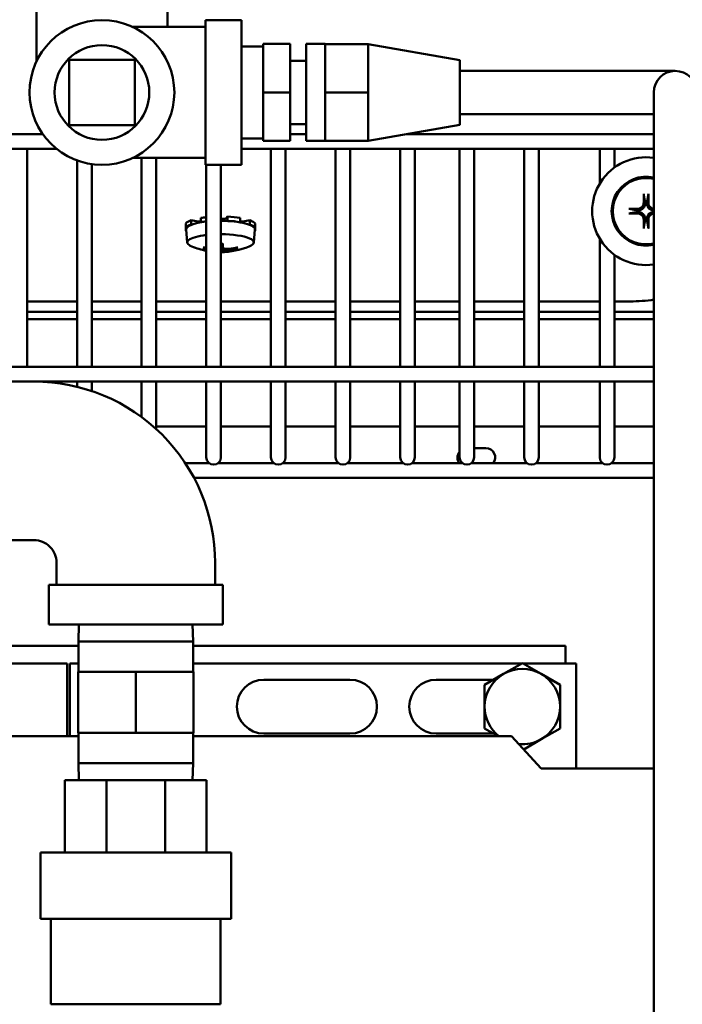
# Model space of a CAD drawing. Extents: x -9 to 260, y 10 to 178.
# Drawn here: x 142 to 146, y 51 to 56 of the extents above; entities that cross this region are included whole.
import ezdxf

# ---------------------------------------------------------------- set-up
doc = ezdxf.new("R2010")
doc.units = 0
doc.header["$LTSCALE"] = 0.16
doc.header["$MEASUREMENT"] = 0
doc.layers.get('DEFPOINTS').update_dxf_attribs({"linetype": 'CONTINUOUS'})
doc.layers.add('DIMENSIONS', color=60, linetype='CONTINUOUS')
doc.layers.add('Visible (ANSI)', color=7, linetype='CONTINUOUS', lineweight=50)
doc.styles.add('ROMANS', font='romans')
doc.dimstyles.new('DIM$0', dxfattribs={"dimscale": 15, "dimtxt": 0.125, "dimasz": 0.15625, "dimexe": 0.125, "dimexo": 0.0625, "dimgap": 0.09375, "dimtad": 0, "dimdec": 3, "dimzin": 0, "dimdsep": 46, "dimlunit": 5, "dimtxsty": 'ROMANS', "dimcen": 0, "dimadec": 0, "dimazin": 0, "dimtfac": 0.875, "dimtdec": 3, "dimtofl": 0, "dimtmove": 0, "dimatfit": 3, "dimfxl": 1, "dimtolj": 1, "dimtzin": 0, "dimarcsym": 0})

# ---------------------------------------------------------------- blocks, each defined once
blk = doc.blocks.new('*D11')
at = {"layer": 'DEFPOINTS', "color": 0, "transparency": 16777216}
for p in [(160.8997, 89.1657), (157.2747, 77.3709), (160.8997, 35.9377)]:
    blk.add_point(p, dxfattribs=at)
at = {"layer": 'DIMENSIONS', "color": 0, "lineweight": -2, "transparency": 16777216}
for p, q in [((157.2747, 78.3709), (157.2747, 91.1657)), ((160.8997, 36.9377), (160.8997, 91.1657)), ((154.7747, 89.1657), (152.2747, 89.1657)), ((163.3997, 89.1657), (165.8997, 89.1657))]:
    blk.add_line(p, q, dxfattribs=at)
at = {"layer": 'DIMENSIONS', "color": 0, "transparency": 16777216}
for points in [[(154.7747, 89.5824), (154.7747, 88.7491), (157.2747, 89.1657)], [(163.3997, 89.5824), (163.3997, 88.7491), (160.8997, 89.1657)]]:
    blk.add_solid(points, dxfattribs=at)
at = {"layer": 'DIMENSIONS', "color": 0, "transparency": 16777216, "insert": (148.6809, 89.1657), "char_height": 2, "attachment_point": 5, "style": 'ROMANS'}
blk.add_mtext('\\A1;\\A1;3{\\H0.87x;\\S11/16;}', dxfattribs=at)

msp = doc.modelspace()

# ---------------------------------------------------------------- linework, layer by layer
at = {"layer": 'Visible (ANSI)'}
for p, q in [((141.92501, 56.3085, -0.00001), (141.92501, 55.99739, -0.00001)), ((142.68501, 56.1985, -0.00001), (142.68501, 56.3085, -0.00001)), ((142.90501, 55.3985, -0.00001), (142.90501, 56.2385, -0.00001)), ((143.11501, 56.2385, -0.00001), (142.90501, 56.2385, -0.00001)), ((143.11501, 56.2385, -0.00001), (143.11501, 55.3985, -0.00001)), ((142.90501, 56.1985, -0.00001), (142.4839, 56.1985, -0.00001)), ((143.11501, 56.086, -0.00001), (143.24026, 56.086, -0.00001)), ((143.24026, 55.8185, -0.00001), (143.24026, 56.1, -0.00001)), ((143.24026, 56.1, -0.00001), (143.39651, 56.1, -0.00001)), ((143.39651, 55.8185, -0.00001), (143.39651, 56.1, -0.00001)), ((143.49051, 56.1, -0.00001), (143.49051, 55.537, -0.00001)), ((143.49051, 56.1, -0.00001), (143.59951, 56.1, -0.00001)), ((143.59951, 56.1, -0.00001), (143.59951, 56.0995, -0.00001)), ((143.59951, 55.97353, -0.00001), (143.59951, 56.0995, -0.00001)), ((143.59951, 56.0995, -0.00001), (143.84951, 56.0995, -0.00001)), ((144.38076, 56.006, -0.00001), (143.84951, 56.0995, -0.00001)), ((143.84951, 55.959, -0.00001), (143.84951, 56.0995, -0.00001)), ((142.11501, 56.0085, -0.00001), (142.11501, 55.6285, -0.00001)), ((142.49501, 56.0085, -0.00001), (142.11501, 56.0085, -0.00001)), ((142.49501, 55.6285, -0.00001), (142.49501, 56.0085, -0.00001)), ((143.39651, 56.0015, -0.00001), (143.49051, 56.0015, -0.00001)), ((144.38076, 55.631, -0.00001), (144.38076, 56.006, -0.00001)), ((143.59951, 55.97353, -0.00001), (143.59951, 55.94448, -0.00001)), ((143.59951, 55.8185, -0.00001), (143.59951, 55.94448, -0.00001)), ((143.84951, 55.8185, -0.00001), (143.84951, 55.959, -0.00001)), ((144.38083, 55.69322, -0.00001), (144.38083, 55.94322, -0.00001)), ((145.38083, 55.94322, -0.00001), (144.38083, 55.94322, -0.00001)), ((145.63083, 55.94322, -0.00001), (145.38083, 55.94322, -0.00001)), ((143.24026, 55.537, -0.00001), (143.24026, 55.8185, -0.00001)), ((143.24026, 55.8185, -0.00001), (143.39651, 55.8185, -0.00001)), ((143.39651, 55.537, -0.00001), (143.39651, 55.8185, -0.00001)), ((143.59951, 55.69253, -0.00001), (143.59951, 55.8185, -0.00001)), ((143.59951, 55.8185, -0.00001), (143.84951, 55.8185, -0.00001)), ((143.84951, 55.678, -0.00001), (143.84951, 55.8185, -0.00001)), ((145.50583, 55.81822, -0.00001), (145.50583, 55.56822, -0.00001)), ((143.59951, 55.69253, -0.00001), (143.59951, 55.66348, -0.00001)), ((143.59951, 55.5375, -0.00001), (143.59951, 55.66348, -0.00001)), ((143.84951, 55.5375, -0.00001), (143.84951, 55.678, -0.00001)), ((145.38083, 55.69322, -0.00001), (144.38083, 55.69322, -0.00001)), ((145.38083, 55.69322, -0.00001), (145.50583, 55.69322, -0.00001)), ((142.11501, 55.6285, -0.00001), (142.49501, 55.6285, -0.00001)), ((143.39651, 55.6355, -0.00001), (143.49051, 55.6355, -0.00001)), ((144.38076, 55.631, -0.00001), (143.84951, 55.5375, -0.00001)), ((141.96159, 55.57671, -0.00001), (139.38926, 55.57671, -0.00001)), ((143.11501, 55.551, -0.00001), (143.24026, 55.551, -0.00001)), ((143.24026, 55.537, -0.00001), (143.39651, 55.537, -0.00001)), ((143.49051, 55.57671, -0.00001), (143.39651, 55.57671, -0.00001)), ((143.49051, 55.537, -0.00001), (143.59951, 55.537, -0.00001)), ((143.59951, 55.5375, -0.00001), (143.84951, 55.5375, -0.00001)), ((143.59951, 55.5375, -0.00001), (143.59951, 55.537, -0.00001)), ((145.50583, 55.57671, -0.00001), (144.0723, 55.57671, -0.00001)), ((145.50583, 49.48222, -0.00001), (145.50583, 55.56822, -0.00001)), ((142.04118, 55.49171, -0.00001), (139.38169, 55.49171, -0.00001)), ((141.87046, 55.49171, -0.00001), (141.87046, 54.22604, -0.00001)), ((141.87046, 55.4915, -0.00001), (142.04144, 55.4915, -0.00001)), ((145.50583, 55.49171, -0.00001), (143.11501, 55.49171, -0.00001)), ((143.11501, 55.4915, -0.00001), (143.28546, 55.4915, -0.00001)), ((143.28546, 55.49171, -0.00001), (143.28546, 54.22604, -0.00001)), ((143.37046, 55.49171, -0.00001), (143.37046, 54.22604, -0.00001)), ((143.37046, 55.4915, -0.00001), (143.66046, 55.4915, -0.00001)), ((143.66046, 55.49171, -0.00001), (143.66046, 54.22604, -0.00001)), ((143.74546, 55.49171, -0.00001), (143.74546, 54.22604, -0.00001)), ((143.74546, 55.4915, -0.00001), (144.03546, 55.4915, -0.00001)), ((144.03546, 55.49171, -0.00001), (144.03546, 54.22604, -0.00001)), ((144.12046, 55.49171, -0.00001), (144.12046, 54.22604, -0.00001)), ((144.12046, 55.4915, -0.00001), (144.37946, 55.4915, -0.00001)), ((144.37946, 55.49171, -0.00001), (144.37946, 54.22604, -0.00001)), ((144.46446, 55.49171, -0.00001), (144.46446, 54.22604, -0.00001)), ((144.46446, 55.4915, -0.00001), (144.75446, 55.4915, -0.00001)), ((144.75446, 55.49171, -0.00001), (144.75446, 54.22604, -0.00001)), ((144.83946, 55.49171, -0.00001), (144.83946, 54.22604, -0.00001)), ((144.83946, 55.4915, -0.00001), (145.19246, 55.4915, -0.00001)), ((145.19246, 55.49171, -0.00001), (145.19246, 55.28921, -0.00001)), ((145.27746, 55.49171, -0.00001), (145.27746, 55.38256, -0.00001)), ((142.16046, 55.42416, -0.00001), (142.16046, 54.22604, -0.00001)), ((142.90501, 55.4385, -0.00001), (142.4839, 55.4385, -0.00001)), ((142.53546, 55.4385, -0.00001), (142.53546, 54.22604, -0.00001)), ((142.62046, 55.4385, -0.00001), (142.62046, 54.22604, -0.00001)), ((142.24546, 55.40274, -0.00001), (142.24546, 54.22604, -0.00001)), ((143.11501, 55.3985, -0.00001), (142.90501, 55.3985, -0.00001)), ((142.91046, 55.3985, -0.00001), (142.91046, 54.22604, -0.00001)), ((142.99546, 55.3985, -0.00001), (142.99546, 54.22604, -0.00001)), ((142.82222, 55.07669, -0.00001), (142.8619, 55.07021, -0.00001)), ((142.82222, 55.05244, -0.00001), (142.82222, 55.07669, -0.00001)), ((142.87878, 55.0905, -0.00001), (142.87878, 55.06625, -0.00001)), ((143.02336, 55.08654, -0.00001), (143.03267, 55.09797, -0.00001)), ((143.03267, 55.07373, -0.00001), (143.0316, 55.07241, -0.00001)), ((143.03267, 55.09797, -0.00001), (143.03267, 55.07373, -0.00001)), ((143.10657, 55.06625, -0.00001), (143.10657, 55.0905, -0.00001)), ((143.12345, 55.07021, -0.00001), (143.16313, 55.07669, -0.00001)), ((143.16313, 55.07669, -0.00001), (143.16313, 55.05244, -0.00001)), ((142.79161, 55.05864, -0.00001), (142.79161, 55.0344, -0.00001)), ((142.79161, 55.01486, -0.00001), (142.79161, 55.0344, -0.00001)), ((142.79161, 55.0344, -0.00001), (142.79701, 55.03413, -0.00001)), ((142.80005, 54.94794, -0.00001), (142.79322, 55.02356, -0.00001)), ((142.8268, 55.0517, -0.00001), (142.82222, 55.05244, -0.00001)), ((142.87878, 55.06625, -0.00001), (142.88184, 55.06514, -0.00001)), ((143.10351, 55.06514, -0.00001), (143.10657, 55.06625, -0.00001)), ((143.16313, 55.05244, -0.00001), (143.15855, 55.0517, -0.00001)), ((143.1853, 54.94794, -0.00001), (143.19213, 55.02356, -0.00001)), ((143.18834, 55.03413, -0.00001), (143.19374, 55.0344, -0.00001)), ((143.19374, 55.0344, -0.00001), (143.19374, 55.05864, -0.00001)), ((143.19374, 55.0344, -0.00001), (143.19374, 55.01486, -0.00001)), ((142.794, 55.01498, -0.00001), (142.79161, 55.01486, -0.00001)), ((143.19374, 55.01486, -0.00001), (143.19135, 55.01498, -0.00001)), ((145.19246, 54.97044, -0.00001), (145.19246, 54.22604, -0.00001)), ((142.89859, 54.91676, -0.00001), (142.89952, 54.91864, -0.00001)), ((142.99546, 54.94113, -0.00001), (143.00608, 54.94091, -0.00001)), ((143.00577, 54.89699, -0.00001), (143.00201, 54.94103, -0.00001)), ((143.00633, 54.91991, -0.00001), (143.00443, 54.94096, -0.00001)), ((143.08583, 54.91864, -0.00001), (143.08676, 54.91676, -0.00001)), ((145.27746, 54.87709, -0.00001), (145.27746, 54.22604, -0.00001)), ((142.16046, 54.60624, -0.00001), (141.87046, 54.60624, -0.00001)), ((142.53546, 54.60624, -0.00001), (142.24546, 54.60624, -0.00001)), ((142.91046, 54.60624, -0.00001), (142.62046, 54.60624, -0.00001)), ((143.28546, 54.60624, -0.00001), (142.99546, 54.60624, -0.00001)), ((143.66046, 54.60624, -0.00001), (143.37046, 54.60624, -0.00001)), ((144.03546, 54.60624, -0.00001), (143.74546, 54.60624, -0.00001)), ((144.37946, 54.60624, -0.00001), (144.12046, 54.60624, -0.00001)), ((144.75446, 54.60624, -0.00001), (144.46446, 54.60624, -0.00001)), ((145.19246, 54.60624, -0.00001), (144.83946, 54.60624, -0.00001)), ((145.36768, 54.60624, -0.00001), (145.27746, 54.60624, -0.00001)), ((141.87046, 54.54582, -0.00001), (142.16046, 54.54582, -0.00001)), ((141.87046, 54.50353, -0.00001), (142.16046, 54.50353, -0.00001)), ((142.24546, 54.54582, -0.00001), (142.53546, 54.54582, -0.00001)), ((142.24546, 54.50353, -0.00001), (142.53546, 54.50353, -0.00001)), ((142.62046, 54.54582, -0.00001), (142.91046, 54.54582, -0.00001)), ((142.62046, 54.50353, -0.00001), (142.91046, 54.50353, -0.00001)), ((142.99546, 54.54582, -0.00001), (143.28546, 54.54582, -0.00001)), ((142.99546, 54.50353, -0.00001), (143.28546, 54.50353, -0.00001)), ((143.37046, 54.54582, -0.00001), (143.66046, 54.54582, -0.00001)), ((143.37046, 54.50353, -0.00001), (143.66046, 54.50353, -0.00001)), ((143.74546, 54.54582, -0.00001), (144.03546, 54.54582, -0.00001)), ((143.74546, 54.50353, -0.00001), (144.03546, 54.50353, -0.00001)), ((144.12046, 54.54582, -0.00001), (144.37946, 54.54582, -0.00001)), ((144.12046, 54.50353, -0.00001), (144.37946, 54.50353, -0.00001)), ((144.46446, 54.54582, -0.00001), (144.75446, 54.54582, -0.00001)), ((144.46446, 54.50353, -0.00001), (144.75446, 54.50353, -0.00001)), ((144.83946, 54.54582, -0.00001), (145.19246, 54.54582, -0.00001)), ((144.83946, 54.50353, -0.00001), (145.19246, 54.50353, -0.00001)), ((145.27746, 54.54582, -0.00001), (145.50583, 54.54582, -0.00001)), ((145.27746, 54.50353, -0.00001), (145.50583, 54.50353, -0.00001)), ((145.50583, 54.22604, -0.00001), (140.24731, 54.22604, -0.00001)), ((145.50583, 54.14104, -0.00001), (141.78134, 54.14104, -0.00001)), ((141.91133, 54.14079, -0.00001), (141.78134, 54.14079, -0.00001)), ((141.87046, 54.14104, -0.00001), (141.87046, 54.14079, -0.00001)), ((142.16046, 54.14104, -0.00001), (142.16046, 54.1108, -0.00001)), ((142.24546, 54.14104, -0.00001), (142.24546, 54.0862, -0.00001)), ((142.53546, 54.14104, -0.00001), (142.53546, 53.93515, -0.00001)), ((142.62046, 54.14104, -0.00001), (142.62046, 53.86514, -0.00001)), ((142.91046, 54.14104, -0.00001), (142.91046, 53.82668, -0.00001)), ((142.99546, 54.14104, -0.00001), (142.99546, 53.82668, -0.00001)), ((143.28546, 54.14104, -0.00001), (143.28546, 53.82668, -0.00001)), ((143.37046, 54.14104, -0.00001), (143.37046, 53.82668, -0.00001)), ((143.66046, 54.14104, -0.00001), (143.66046, 53.82668, -0.00001)), ((143.74546, 54.14104, -0.00001), (143.74546, 53.82668, -0.00001)), ((144.03546, 54.14104, -0.00001), (144.03546, 53.82668, -0.00001)), ((144.12046, 54.14104, -0.00001), (144.12046, 53.82668, -0.00001)), ((144.37946, 54.14104, -0.00001), (144.37946, 53.82668, -0.00001)), ((144.46446, 54.14104, -0.00001), (144.46446, 53.82668, -0.00001)), ((144.75446, 54.14104, -0.00001), (144.75446, 53.82668, -0.00001)), ((144.83946, 54.14104, -0.00001), (144.83946, 53.82668, -0.00001)), ((145.19246, 54.14104, -0.00001), (145.19246, 53.82668, -0.00001)), ((145.27746, 54.14104, -0.00001), (145.27746, 53.82668, -0.00001)), ((142.91046, 53.87987, -0.00001), (142.62046, 53.87987, -0.00001)), ((143.28546, 53.87987, -0.00001), (142.99546, 53.87987, -0.00001)), ((143.66046, 53.87987, -0.00001), (143.37046, 53.87987, -0.00001)), ((144.03546, 53.87987, -0.00001), (143.74546, 53.87987, -0.00001)), ((144.37946, 53.87987, -0.00001), (144.12046, 53.87987, -0.00001)), ((144.75446, 53.87987, -0.00001), (144.46446, 53.87987, -0.00001)), ((145.19246, 53.87987, -0.00001), (144.83946, 53.87987, -0.00001)), ((145.50583, 53.87987, -0.00001), (145.27746, 53.87987, -0.00001)), ((142.91046, 53.82668, -0.00001), (142.91046, 53.70168, -0.00001)), ((142.99546, 53.70168, -0.00001), (142.99546, 53.82668, -0.00001)), ((143.28546, 53.82668, -0.00001), (143.28546, 53.70168, -0.00001)), ((143.37046, 53.70168, -0.00001), (143.37046, 53.82668, -0.00001)), ((143.66046, 53.82668, -0.00001), (143.66046, 53.70168, -0.00001)), ((143.74546, 53.70168, -0.00001), (143.74546, 53.82668, -0.00001)), ((144.03546, 53.82668, -0.00001), (144.03546, 53.70168, -0.00001)), ((144.12046, 53.70168, -0.00001), (144.12046, 53.82668, -0.00001)), ((144.37946, 53.82668, -0.00001), (144.37946, 53.70168, -0.00001)), ((144.46446, 53.70168, -0.00001), (144.46446, 53.82668, -0.00001)), ((144.75446, 53.82668, -0.00001), (144.75446, 53.70168, -0.00001)), ((144.83946, 53.70168, -0.00001), (144.83946, 53.82668, -0.00001)), ((145.19246, 53.82668, -0.00001), (145.19246, 53.70168, -0.00001)), ((145.27746, 53.70168, -0.00001), (145.27746, 53.82668, -0.00001)), ((144.46446, 53.75482, -0.00001), (144.53158, 53.75482, -0.00001)), ((142.92857, 53.66688, -0.00001), (142.78918, 53.66688, -0.00001)), ((143.30357, 53.66688, -0.00001), (142.97736, 53.66688, -0.00001)), ((143.67857, 53.66688, -0.00001), (143.35236, 53.66688, -0.00001)), ((144.05357, 53.66688, -0.00001), (143.72736, 53.66688, -0.00001)), ((144.39757, 53.66688, -0.00001), (144.10236, 53.66688, -0.00001)), ((144.77257, 53.66688, -0.00001), (144.44636, 53.66688, -0.00001)), ((145.21057, 53.66688, -0.00001), (144.82136, 53.66688, -0.00001)), ((145.50583, 53.66688, -0.00001), (145.25936, 53.66688, -0.00001)), ((145.50583, 53.58188, -0.00001), (142.83941, 53.58188, -0.00001)), ((141.91133, 53.22079, -0.00001), (141.78134, 53.22079, -0.00001)), ((142.04133, 52.96079, -0.00001), (142.04133, 53.09079, -0.00001)), ((142.96133, 52.96079, -0.00001), (142.96133, 53.09079, -0.00001)), ((143.00633, 52.96079, -0.00001), (141.99633, 52.96079, -0.00001)), ((141.99633, 52.73079, -0.00001), (141.99633, 52.96079, -0.00001)), ((143.00633, 52.73079, -0.00001), (143.00633, 52.96079, -0.00001)), ((143.00633, 52.73079, -0.00001), (141.99633, 52.73079, -0.00001)), ((142.17187, 52.73079, -0.00001), (142.16878, 52.63212, -0.00001)), ((142.83079, 52.73079, -0.00001), (142.83387, 52.63212, -0.00001)), ((142.16878, 52.63212, -0.00001), (142.83387, 52.63212, -0.00001)), ((142.16878, 52.63212, -0.00001), (142.16878, 52.45692, -0.00001)), ((142.83387, 52.63212, -0.00001), (142.83387, 52.45692, -0.00001)), ((140.43134, 52.60717, -0.00001), (142.16878, 52.60717, -0.00001)), ((142.83387, 52.60717, -0.00001), (144.99384, 52.60717, -0.00001)), ((144.99384, 52.60717, -0.00001), (144.99384, 52.50498, -0.00001)), ((140.68583, 52.50498, -0.00001), (142.10284, 52.50498, -0.00001)), ((142.10284, 52.08323, -0.00001), (142.10284, 52.50498, -0.00001)), ((142.11784, 52.50498, -0.00001), (142.16878, 52.50498, -0.00001)), ((142.11784, 52.50498, -0.00001), (142.11784, 52.08323, -0.00001)), ((142.83387, 52.50498, -0.00001), (144.73935, 52.50498, -0.00001)), ((144.63447, 52.44442, -0.00001), (144.74384, 52.50757, -0.00001)), ((144.74384, 52.50757, -0.00001), (144.85322, 52.44442, -0.00001)), ((144.74833, 52.50498, -0.00001), (145.05634, 52.50498, -0.00001)), ((145.05634, 52.50498, -0.00001), (145.05634, 51.89573, -0.00001)), ((142.50133, 52.45692, -0.00001), (142.16668, 52.45692, -0.00001)), ((142.16668, 52.10259, -0.00001), (142.16668, 52.45692, -0.00001)), ((142.83597, 52.45692, -0.00001), (142.50133, 52.45692, -0.00001)), ((142.50133, 52.10259, -0.00001), (142.50133, 52.45692, -0.00001)), ((142.83597, 52.10259, -0.00001), (142.83597, 52.45692, -0.00001)), ((143.24384, 52.41123, -0.00001), (143.74384, 52.41123, -0.00001)), ((144.24384, 52.41123, -0.00001), (144.57697, 52.41123, -0.00001)), ((144.52509, 52.38128, -0.00001), (144.63447, 52.44442, -0.00001)), ((144.85322, 52.44442, -0.00001), (144.96259, 52.38128, -0.00001)), ((144.52509, 52.25498, -0.00001), (144.52509, 52.38128, -0.00001)), ((144.96259, 52.38128, -0.00001), (144.96259, 52.25498, -0.00001)), ((144.52509, 52.12869, -0.00001), (144.52509, 52.25498, -0.00001)), ((144.96259, 52.25498, -0.00001), (144.96259, 52.12869, -0.00001)), ((144.60382, 52.08323, -0.00001), (144.52509, 52.12869, -0.00001)), ((144.96259, 52.12869, -0.00001), (144.85322, 52.06554, -0.00001)), ((141.43134, 52.08323, -0.00001), (142.16878, 52.08323, -0.00001)), ((142.16668, 52.10259, -0.00001), (142.50133, 52.10259, -0.00001)), ((142.16878, 52.10259, -0.00001), (142.16878, 51.92739, -0.00001)), ((142.50133, 52.10259, -0.00001), (142.83597, 52.10259, -0.00001)), ((142.83387, 52.10259, -0.00001), (142.83387, 51.92739, -0.00001)), ((142.83387, 52.08323, -0.00001), (144.68134, 52.08323, -0.00001)), ((143.74384, 52.09873, -0.00001), (143.24384, 52.09873, -0.00001)), ((144.57697, 52.09873, -0.00001), (144.24384, 52.09873, -0.00001)), ((144.68134, 52.08323, -0.00001), (144.85375, 51.89573, -0.00001)), ((144.85322, 52.06554, -0.00001), (144.75157, 52.00685, -0.00001)), ((142.16878, 51.92739, -0.00001), (142.83387, 51.92739, -0.00001)), ((142.17187, 51.82872, -0.00001), (142.16878, 51.92739, -0.00001)), ((142.83079, 51.82872, -0.00001), (142.83387, 51.92739, -0.00001)), ((144.85375, 51.89573, -0.00001), (145.50583, 51.89573, -0.00001)), ((142.09033, 51.82872, -0.00001), (142.09033, 51.40872, -0.00001)), ((142.09033, 51.82872, -0.00001), (142.33108, 51.82872, -0.00001)), ((142.33108, 51.82872, -0.00001), (142.67157, 51.82872, -0.00001)), ((142.33108, 51.82872, -0.00001), (142.33108, 51.40872, -0.00001)), ((142.67157, 51.82872, -0.00001), (142.67157, 51.40872, -0.00001)), ((142.67157, 51.82872, -0.00001), (142.91233, 51.82872, -0.00001)), ((142.91233, 51.82872, -0.00001), (142.91233, 51.40872, -0.00001)), ((143.05433, 51.40872, -0.00001), (141.94833, 51.40872, -0.00001)), ((141.94833, 51.40872, -0.00001), (141.94833, 51.02372, -0.00001)), ((143.05433, 51.40872, -0.00001), (143.05433, 51.02372, -0.00001)), ((143.05433, 51.02372, -0.00001), (141.94833, 51.02372, -0.00001)), ((142.00933, 51.02372, -0.00001), (142.00933, 50.52772, -0.00001)), ((142.99333, 51.02372, -0.00001), (142.99333, 50.52772, -0.00001)), ((142.99333, 50.52772, -0.00001), (142.00933, 50.52772, -0.00001))]:
    msp.add_line(p, q, dxfattribs=at)
at = {"layer": 'Visible (ANSI)', "flags": 128}
for points in [[(145.44817, 55.22391), (145.44814, 55.22406), (145.44811, 55.22424), (145.44809, 55.22442), (145.44806, 55.22462), (145.44804, 55.22483), (145.44802, 55.22505), (145.44799, 55.22528), (145.44797, 55.22554), (145.44795, 55.2258), (145.44793, 55.22608), (145.44792, 55.22637), (145.4479, 55.22666), (145.44789, 55.22694), (145.44787, 55.22724), (145.44786, 55.22755), (145.44785, 55.22788), (145.44784, 55.22821), (145.44783, 55.22853), (145.44783, 55.22885), (145.44782, 55.22917), (145.44782, 55.22948), (145.44782, 55.22981), (145.44782, 55.23014), (145.44782, 55.23046)], [(145.44817, 55.22391), (145.44865, 55.22138), (145.44911, 55.21894), (145.44956, 55.21656), (145.45, 55.21426), (145.45042, 55.21202), (145.45083, 55.20985), (145.45123, 55.20774), (145.45162, 55.20569), (145.452, 55.2037), (145.45237, 55.20176), (145.45273, 55.19987), (145.45308, 55.19804), (145.45342, 55.19625), (145.45375, 55.1945), (145.45407, 55.1928), (145.45438, 55.19115), (145.45469, 55.18953), (145.45499, 55.18796), (145.45528, 55.18642), (145.45556, 55.18492), (145.45584, 55.18345), (145.45611, 55.18202), (145.45638, 55.18063), (145.45663, 55.17926)], [(145.46589, 55.17926), (145.46615, 55.18063), (145.46642, 55.18202), (145.46669, 55.18345), (145.46696, 55.18492), (145.46725, 55.18642), (145.46754, 55.18796), (145.46784, 55.18953), (145.46815, 55.19115), (145.46846, 55.1928), (145.46878, 55.1945), (145.46911, 55.19625), (145.46945, 55.19804), (145.4698, 55.19987), (145.47016, 55.20176), (145.47053, 55.2037), (145.4709, 55.20569), (145.47129, 55.20774), (145.47169, 55.20985), (145.47211, 55.21202), (145.47253, 55.21426), (145.47297, 55.21656), (145.47342, 55.21894), (145.47388, 55.22138), (145.47436, 55.22391)], [(145.4747, 55.23046), (145.4747, 55.23014), (145.47471, 55.22981), (145.4747, 55.22948), (145.4747, 55.22917), (145.4747, 55.22885), (145.47469, 55.22853), (145.47468, 55.22821), (145.47468, 55.22788), (145.47467, 55.22755), (145.47465, 55.22724), (145.47464, 55.22694), (145.47463, 55.22666), (145.47461, 55.22637), (145.47459, 55.22608), (145.47457, 55.2258), (145.47455, 55.22554), (145.47453, 55.22528), (145.47451, 55.22505), (145.47449, 55.22483), (145.47447, 55.22462), (145.47444, 55.22442), (145.47441, 55.22424), (145.47439, 55.22406), (145.47436, 55.22391)], [(145.36063, 55.14326), (145.36095, 55.14327), (145.36128, 55.14327), (145.36161, 55.14327), (145.36192, 55.14326), (145.36223, 55.14326), (145.36255, 55.14325), (145.36288, 55.14325), (145.36321, 55.14324), (145.36353, 55.14323), (145.36385, 55.14321), (145.36415, 55.1432), (145.36443, 55.14319), (145.36472, 55.14317), (145.365, 55.14315), (145.36528, 55.14313), (145.36555, 55.14311), (145.36581, 55.14309), (145.36604, 55.14307), (145.36626, 55.14305), (145.36647, 55.14303), (145.36666, 55.143), (145.36685, 55.14298), (145.36703, 55.14295), (145.36718, 55.14292)], [(145.41183, 55.13445), (145.41046, 55.13471), (145.40906, 55.13498), (145.40763, 55.13525), (145.40617, 55.13553), (145.40467, 55.13581), (145.40313, 55.1361), (145.40156, 55.1364), (145.39994, 55.13671), (145.39828, 55.13702), (145.39658, 55.13734), (145.39484, 55.13767), (145.39305, 55.13801), (145.39121, 55.13836), (145.38933, 55.13872), (145.38739, 55.13909), (145.38539, 55.13946), (145.38334, 55.13985), (145.38123, 55.14025), (145.37906, 55.14067), (145.37683, 55.14109), (145.37453, 55.14153), (145.37215, 55.14198), (145.36971, 55.14244), (145.36718, 55.14292)], [(145.4129, 55.13426), (145.41286, 55.13427), (145.41281, 55.13428), (145.41277, 55.13429), (145.41272, 55.13429), (145.41268, 55.1343), (145.41263, 55.13431), (145.41259, 55.13432), (145.41255, 55.13432), (145.4125, 55.13433), (145.41246, 55.13434), (145.41241, 55.13435), (145.41237, 55.13436), (145.41232, 55.13436), (145.41228, 55.13437), (145.41223, 55.13438), (145.41219, 55.13439), (145.41214, 55.1344), (145.4121, 55.1344), (145.41205, 55.13441), (145.41201, 55.13442), (145.41196, 55.13443), (145.41192, 55.13444), (145.41187, 55.13445), (145.41183, 55.13445)], [(145.44763, 55.17916), (145.44755, 55.1769), (145.44733, 55.17461), (145.44696, 55.1723), (145.44644, 55.17), (145.44576, 55.16773), (145.44493, 55.1655), (145.44394, 55.16333), (145.44281, 55.16124), (145.44156, 55.15923), (145.4402, 55.15734), (145.43873, 55.15555), (145.43719, 55.1539), (145.43552, 55.15235), (145.43373, 55.15087), (145.43182, 55.14951), (145.42981, 55.14825), (145.42772, 55.14713), (145.42555, 55.14614), (145.42332, 55.14532), (145.42104, 55.14464), (145.41875, 55.14412), (145.41646, 55.14375), (145.41418, 55.14353), (145.41193, 55.14346)], [(145.45682, 55.17819), (145.45683, 55.17539), (145.45665, 55.17256), (145.45629, 55.16972), (145.45575, 55.16689), (145.45502, 55.16409), (145.4541, 55.16134), (145.453, 55.15866), (145.45171, 55.15604), (145.45023, 55.15351), (145.44857, 55.15106), (145.4467, 55.14871), (145.44462, 55.14647), (145.44238, 55.14439), (145.44003, 55.14252), (145.43758, 55.14085), (145.43504, 55.13938), (145.43243, 55.13809), (145.42974, 55.13699), (145.427, 55.13607), (145.4242, 55.13534), (145.42137, 55.1348), (145.41853, 55.13444), (145.4157, 55.13426), (145.4129, 55.13426)], [(145.45663, 55.17926), (145.45664, 55.17921), (145.45665, 55.17917), (145.45666, 55.17912), (145.45667, 55.17908), (145.45668, 55.17903), (145.45668, 55.17899), (145.45669, 55.17895), (145.4567, 55.1789), (145.45671, 55.17886), (145.45672, 55.17881), (145.45672, 55.17877), (145.45673, 55.17872), (145.45674, 55.17868), (145.45675, 55.17863), (145.45676, 55.17859), (145.45676, 55.17854), (145.45677, 55.1785), (145.45678, 55.17845), (145.45679, 55.17841), (145.45679, 55.17836), (145.4568, 55.17832), (145.45681, 55.17827), (145.45682, 55.17823), (145.45682, 55.17819)], [(145.50583, 55.1343), (145.50315, 55.13452), (145.50048, 55.13491), (145.49781, 55.13546), (145.49518, 55.13618), (145.49259, 55.13706), (145.49006, 55.13811), (145.48759, 55.13932), (145.48519, 55.1407), (145.48287, 55.14225), (145.48064, 55.14398), (145.4785, 55.14589), (145.47648, 55.14798), (145.47464, 55.15016), (145.473, 55.15243), (145.47152, 55.15478), (145.47021, 55.15721), (145.46907, 55.15971), (145.4681, 55.16227), (145.46728, 55.16488), (145.46664, 55.16753), (145.46616, 55.1702), (145.46585, 55.17288), (145.46569, 55.17555), (145.4657, 55.17819)], [(145.4657, 55.17819), (145.46571, 55.17823), (145.46572, 55.17827), (145.46573, 55.17832), (145.46573, 55.17836), (145.46574, 55.17841), (145.46575, 55.17845), (145.46576, 55.1785), (145.46576, 55.17854), (145.46577, 55.17859), (145.46578, 55.17863), (145.46579, 55.17868), (145.46579, 55.17872), (145.4658, 55.17877), (145.46581, 55.17881), (145.46582, 55.17886), (145.46583, 55.1789), (145.46583, 55.17895), (145.46584, 55.17899), (145.46585, 55.17903), (145.46586, 55.17908), (145.46587, 55.17912), (145.46588, 55.17917), (145.46588, 55.17921), (145.46589, 55.17926)], [(145.50583, 55.14378), (145.50372, 55.14413), (145.50162, 55.1446), (145.49954, 55.14521), (145.4975, 55.14594), (145.4955, 55.14679), (145.49356, 55.14777), (145.49169, 55.14886), (145.48991, 55.15005), (145.48821, 55.15133), (145.48661, 55.15269), (145.48513, 55.15412), (145.48371, 55.15565), (145.48237, 55.15729), (145.48111, 55.15902), (145.47995, 55.16084), (145.47889, 55.16273), (145.47795, 55.16469), (145.47713, 55.1667), (145.47644, 55.16876), (145.47588, 55.17084), (145.47545, 55.17294), (145.47514, 55.17503), (145.47496, 55.17711), (145.4749, 55.17916)], [(145.36718, 55.11673), (145.36703, 55.1167), (145.36685, 55.11667), (145.36666, 55.11665), (145.36647, 55.11662), (145.36626, 55.1166), (145.36604, 55.11658), (145.36581, 55.11656), (145.36555, 55.11653), (145.36528, 55.11651), (145.365, 55.1165), (145.36472, 55.11648), (145.36443, 55.11646), (145.36415, 55.11645), (145.36385, 55.11643), (145.36353, 55.11642), (145.36321, 55.11641), (145.36288, 55.1164), (145.36255, 55.1164), (145.36223, 55.11639), (145.36192, 55.11639), (145.36161, 55.11638), (145.36128, 55.11638), (145.36095, 55.11638), (145.36063, 55.11639)], [(145.36718, 55.11673), (145.36971, 55.11721), (145.37215, 55.11767), (145.37453, 55.11812), (145.37683, 55.11856), (145.37906, 55.11898), (145.38123, 55.11939), (145.38334, 55.11979), (145.38539, 55.12018), (145.38739, 55.12056), (145.38933, 55.12093), (145.39121, 55.12129), (145.39305, 55.12164), (145.39484, 55.12198), (145.39658, 55.12231), (145.39828, 55.12263), (145.39994, 55.12294), (145.40156, 55.12325), (145.40313, 55.12355), (145.40467, 55.12384), (145.40617, 55.12412), (145.40763, 55.1244), (145.40906, 55.12467), (145.41046, 55.12494), (145.41183, 55.12519)], [(145.41183, 55.12519), (145.41187, 55.1252), (145.41192, 55.12521), (145.41196, 55.12522), (145.41201, 55.12523), (145.41205, 55.12524), (145.4121, 55.12524), (145.41214, 55.12525), (145.41219, 55.12526), (145.41223, 55.12527), (145.41228, 55.12528), (145.41232, 55.12529), (145.41237, 55.12529), (145.41241, 55.1253), (145.41246, 55.12531), (145.4125, 55.12532), (145.41255, 55.12532), (145.41259, 55.12533), (145.41263, 55.12534), (145.41268, 55.12535), (145.41272, 55.12535), (145.41277, 55.12536), (145.41281, 55.12537), (145.41286, 55.12538), (145.4129, 55.12538)], [(145.41193, 55.11619), (145.41419, 55.11611), (145.41648, 55.11589), (145.41878, 55.11552), (145.42108, 55.115), (145.42336, 55.11432), (145.42559, 55.11349), (145.42776, 55.1125), (145.42985, 55.11138), (145.43185, 55.11012), (145.43375, 55.10876), (145.43553, 55.1073), (145.43719, 55.10575), (145.43874, 55.10408), (145.44021, 55.10229), (145.44158, 55.10038), (145.44284, 55.09838), (145.44396, 55.09628), (145.44494, 55.09411), (145.44577, 55.09188), (145.44645, 55.0896), (145.44697, 55.08731), (145.44734, 55.08502), (145.44756, 55.08274), (145.44763, 55.08049)], [(145.4129, 55.12538), (145.4157, 55.12539), (145.41853, 55.12521), (145.42137, 55.12485), (145.4242, 55.12431), (145.427, 55.12358), (145.42974, 55.12266), (145.43243, 55.12156), (145.43504, 55.12027), (145.43758, 55.1188), (145.44003, 55.11713), (145.44238, 55.11526), (145.44462, 55.11318), (145.4467, 55.11094), (145.44857, 55.10859), (145.45023, 55.10614), (145.45171, 55.10361), (145.453, 55.10099), (145.4541, 55.09831), (145.45502, 55.09556), (145.45575, 55.09276), (145.45629, 55.08993), (145.45665, 55.08709), (145.45683, 55.08426), (145.45682, 55.08146)], [(145.45663, 55.08039), (145.45638, 55.07902), (145.45611, 55.07763), (145.45584, 55.07619), (145.45556, 55.07473), (145.45528, 55.07323), (145.45499, 55.07169), (145.45469, 55.07012), (145.45438, 55.0685), (145.45407, 55.06684), (145.45375, 55.06515), (145.45342, 55.0634), (145.45308, 55.06161), (145.45273, 55.05978), (145.45237, 55.05789), (145.452, 55.05595), (145.45162, 55.05395), (145.45123, 55.0519), (145.45083, 55.0498), (145.45042, 55.04762), (145.45, 55.04539), (145.44956, 55.04309), (145.44911, 55.04071), (145.44865, 55.03827), (145.44817, 55.03574)], [(145.45682, 55.08146), (145.45682, 55.08142), (145.45681, 55.08137), (145.4568, 55.08133), (145.45679, 55.08128), (145.45679, 55.08124), (145.45678, 55.0812), (145.45677, 55.08115), (145.45676, 55.08111), (145.45676, 55.08106), (145.45675, 55.08102), (145.45674, 55.08097), (145.45673, 55.08093), (145.45672, 55.08088), (145.45672, 55.08084), (145.45671, 55.08079), (145.4567, 55.08075), (145.45669, 55.0807), (145.45668, 55.08066), (145.45668, 55.08061), (145.45667, 55.08057), (145.45666, 55.08052), (145.45665, 55.08048), (145.45664, 55.08043), (145.45663, 55.08039)], [(145.4657, 55.08146), (145.46569, 55.0841), (145.46585, 55.08677), (145.46616, 55.08945), (145.46664, 55.09212), (145.46728, 55.09477), (145.4681, 55.09738), (145.46907, 55.09994), (145.47021, 55.10244), (145.47152, 55.10486), (145.473, 55.10722), (145.47464, 55.10949), (145.47648, 55.11167), (145.4785, 55.11376), (145.48064, 55.11567), (145.48287, 55.1174), (145.48519, 55.11895), (145.48759, 55.12033), (145.49006, 55.12154), (145.49259, 55.12259), (145.49518, 55.12347), (145.49781, 55.12419), (145.50048, 55.12474), (145.50315, 55.12512), (145.50583, 55.12535)], [(145.46589, 55.08039), (145.46588, 55.08043), (145.46588, 55.08048), (145.46587, 55.08052), (145.46586, 55.08057), (145.46585, 55.08061), (145.46584, 55.08066), (145.46583, 55.0807), (145.46583, 55.08075), (145.46582, 55.08079), (145.46581, 55.08084), (145.4658, 55.08088), (145.46579, 55.08093), (145.46579, 55.08097), (145.46578, 55.08102), (145.46577, 55.08106), (145.46576, 55.08111), (145.46576, 55.08115), (145.46575, 55.0812), (145.46574, 55.08124), (145.46573, 55.08128), (145.46573, 55.08133), (145.46572, 55.08137), (145.46571, 55.08142), (145.4657, 55.08146)], [(145.47436, 55.03574), (145.47388, 55.03827), (145.47342, 55.04071), (145.47297, 55.04309), (145.47253, 55.04539), (145.47211, 55.04762), (145.47169, 55.0498), (145.47129, 55.0519), (145.4709, 55.05395), (145.47053, 55.05595), (145.47016, 55.05789), (145.4698, 55.05978), (145.46945, 55.06161), (145.46911, 55.0634), (145.46878, 55.06515), (145.46846, 55.06684), (145.46815, 55.0685), (145.46784, 55.07012), (145.46754, 55.07169), (145.46725, 55.07323), (145.46696, 55.07473), (145.46669, 55.07619), (145.46642, 55.07763), (145.46615, 55.07902), (145.46589, 55.08039)], [(145.4749, 55.08049), (145.47496, 55.08255), (145.47514, 55.08464), (145.47545, 55.08674), (145.47589, 55.08884), (145.47645, 55.09093), (145.47714, 55.09298), (145.47796, 55.095), (145.47891, 55.09695), (145.47997, 55.09884), (145.48113, 55.10065), (145.48238, 55.10238), (145.48371, 55.104), (145.48512, 55.10552), (145.48661, 55.10695), (145.48822, 55.10832), (145.48992, 55.1096), (145.49171, 55.1108), (145.49358, 55.11189), (145.49552, 55.11287), (145.49752, 55.11372), (145.49957, 55.11445), (145.50164, 55.11505), (145.50373, 55.11552), (145.50583, 55.11587)], [(145.44782, 55.02919), (145.44782, 55.02951), (145.44782, 55.02984), (145.44782, 55.03017), (145.44782, 55.03048), (145.44783, 55.03079), (145.44783, 55.03112), (145.44784, 55.03144), (145.44785, 55.03177), (145.44786, 55.0321), (145.44787, 55.03241), (145.44789, 55.03271), (145.4479, 55.03299), (145.44792, 55.03328), (145.44793, 55.03357), (145.44795, 55.03384), (145.44797, 55.03411), (145.44799, 55.03437), (145.44802, 55.0346), (145.44804, 55.03482), (145.44806, 55.03503), (145.44809, 55.03523), (145.44811, 55.03541), (145.44814, 55.03559), (145.44817, 55.03574)], [(145.47436, 55.03574), (145.47439, 55.03559), (145.47441, 55.03541), (145.47444, 55.03523), (145.47447, 55.03503), (145.47449, 55.03482), (145.47451, 55.0346), (145.47453, 55.03437), (145.47455, 55.03411), (145.47457, 55.03384), (145.47459, 55.03357), (145.47461, 55.03328), (145.47463, 55.03299), (145.47464, 55.03271), (145.47465, 55.03241), (145.47467, 55.0321), (145.47468, 55.03177), (145.47468, 55.03144), (145.47469, 55.03112), (145.4747, 55.03079), (145.4747, 55.03048), (145.4747, 55.03017), (145.47471, 55.02984), (145.4747, 55.02951), (145.4747, 55.02919)], [(142.89859, 54.91676), (142.89844, 54.91648), (142.89826, 54.9162), (142.89808, 54.91592), (142.89788, 54.91566), (142.89767, 54.91542), (142.89745, 54.9152), (142.89722, 54.91499), (142.89696, 54.91478), (142.8967, 54.91459), (142.89642, 54.91441), (142.89613, 54.91425), (142.89584, 54.9141), (142.89556, 54.91398), (142.89526, 54.91387), (142.89495, 54.91378), (142.89462, 54.9137), (142.89429, 54.91364), (142.89397, 54.9136), (142.89364, 54.91357), (142.89333, 54.91357), (142.89302, 54.91358), (142.89269, 54.91361), (142.89236, 54.91366), (142.89204, 54.91373)], [(143.00611, 54.94158), (143.00612, 54.94153), (143.00612, 54.94148), (143.00612, 54.94143), (143.00612, 54.94138), (143.00612, 54.94133), (143.00612, 54.94129), (143.00612, 54.94125), (143.00612, 54.94121), (143.00612, 54.94117), (143.00611, 54.94114), (143.00611, 54.94111), (143.00611, 54.94108), (143.00611, 54.94106), (143.00611, 54.94103), (143.00611, 54.94101), (143.00611, 54.94099), (143.0061, 54.94098), (143.0061, 54.94096), (143.0061, 54.94095), (143.00609, 54.94094), (143.00609, 54.94093), (143.00609, 54.94092), (143.00608, 54.94092), (143.00608, 54.94092)], [(143.04201, 54.91161), (143.03975, 54.91139), (143.03746, 54.91121), (143.03515, 54.91109), (143.03285, 54.91102), (143.03058, 54.91101), (143.02835, 54.91106), (143.02618, 54.91117), (143.02409, 54.91134), (143.02209, 54.91156), (143.02019, 54.91184), (143.01841, 54.91216), (143.01675, 54.91253), (143.0152, 54.91295), (143.01373, 54.91342), (143.01236, 54.91394), (143.0111, 54.91452), (143.00998, 54.91514), (143.00899, 54.9158), (143.00817, 54.9165), (143.00749, 54.91723), (143.00697, 54.91798), (143.0066, 54.91876), (143.00638, 54.91954), (143.00631, 54.92033)], [(143.00631, 54.89624), (143.00638, 54.89654), (143.00661, 54.89688), (143.00698, 54.89722), (143.0075, 54.89759), (143.00818, 54.89797), (143.00901, 54.89836), (143.01, 54.89876), (143.01112, 54.89916), (143.01238, 54.89957), (143.01374, 54.89997), (143.0152, 54.90037), (143.01675, 54.90077), (143.01842, 54.90116), (143.02021, 54.90155), (143.02212, 54.90195), (143.02412, 54.90234), (143.02622, 54.90272), (143.02839, 54.90309), (143.03062, 54.90345), (143.0329, 54.90379), (143.03519, 54.90411), (143.03748, 54.90441), (143.03976, 54.90469), (143.04201, 54.90495)], [(143.09331, 54.91373), (143.09299, 54.91366), (143.09266, 54.91361), (143.09233, 54.91358), (143.09202, 54.91357), (143.09171, 54.91357), (143.09138, 54.9136), (143.09106, 54.91364), (143.09073, 54.9137), (143.0904, 54.91378), (143.09009, 54.91387), (143.08979, 54.91398), (143.08951, 54.9141), (143.08922, 54.91425), (143.08893, 54.91441), (143.08866, 54.91459), (143.08839, 54.91478), (143.08813, 54.91499), (143.0879, 54.9152), (143.08768, 54.91542), (143.08747, 54.91566), (143.08727, 54.91592), (143.08709, 54.9162), (143.08691, 54.91648), (143.08676, 54.91676)], [(143.00577, 54.89699), (143.0058, 54.89667), (143.00583, 54.89635), (143.00585, 54.89604), (143.00588, 54.89574), (143.0059, 54.89545), (143.00592, 54.89518), (143.00594, 54.89492), (143.00597, 54.89466), (143.00599, 54.8944), (143.006, 54.89416), (143.00602, 54.89393), (143.00604, 54.89372), (143.00605, 54.89353), (143.00607, 54.89335), (143.00608, 54.89319), (143.00609, 54.89303), (143.0061, 54.89289), (143.0061, 54.89277), (143.00611, 54.89267), (143.00611, 54.89259), (143.00612, 54.89252), (143.00612, 54.89248), (143.00612, 54.89245), (143.00611, 54.89243)], [(141.91133, 54.14079), (141.96285, 54.13951), (142.01424, 54.13571), (142.06539, 54.1294), (142.11617, 54.12059), (142.16645, 54.10931), (142.21613, 54.09557), (142.26506, 54.0794), (142.31314, 54.06085), (142.36025, 54.03995), (142.40628, 54.01678), (142.45113, 53.99139), (142.49467, 53.96382), (142.53681, 53.93415), (142.57743, 53.90244), (142.61645, 53.86877), (142.65377, 53.83323), (142.68931, 53.79591), (142.72298, 53.75689), (142.75469, 53.71627), (142.78437, 53.67413), (142.81193, 53.63059), (142.83732, 53.58574), (142.86049, 53.53971), (142.88139, 53.4926), (142.89995, 53.44452), (142.91611, 53.39558), (142.92985, 53.34591), (142.94113, 53.29563), (142.94994, 53.24485), (142.95625, 53.1937), (142.96005, 53.14231), (142.96133, 53.09079)], [(141.91133, 53.22079), (141.92407, 53.22016), (141.93669, 53.21829), (141.94906, 53.21519), (141.96107, 53.21089), (141.97261, 53.20543), (141.98355, 53.19888), (141.9938, 53.19128), (142.00325, 53.18271), (142.01182, 53.17326), (142.01942, 53.16301), (142.02597, 53.15207), (142.03143, 53.14053), (142.03573, 53.12852), (142.03883, 53.11615), (142.0407, 53.10353), (142.04133, 53.09079)]]:
    msp.add_lwpolyline(points, dxfattribs=at)
at = {"layer": 'Visible (ANSI)'}
for radius in [0.42, 0.27467]:
    msp.add_circle((142.30501, 55.8185, -0.00001), radius, dxfattribs=at)
for centre, radius, start, end in [((145.63083, 55.81822, -0.00001), 0.125, 0, 180), ((145.46126, 55.12982, -0.00001), 0.3125, 81.80154, 278.19846), ((145.46126, 55.12982, -0.00001), 0.1995, 77.09268, 282.90732), ((145.46126, 55.12982, -0.00001), 0.19267, 76.62712, 283.37288), ((145.46126, 55.12982, -0.00001), 0.04856, 174.75479, 185.24521), ((145.46126, 55.12982, -0.00001), 0.04856, 84.75479, 95.24521), ((145.46126, 55.12982, -0.00001), 0.04856, 264.75479, 275.24521), ((142.99268, 55.32728, -0.00001), 0.4351, 247.60826, 259.1086), ((142.99268, 55.32728, -0.00001), 0.4351, 270.36723, 292.39174), ((144.4222, 53.70014, -0.00001), 0.05469, 141.39594, 217.46011), ((144.53158, 53.70014, -0.00001), 0.05469, 322.5399, 90), ((142.95296, 53.70168, -0.00001), 0.0425, 180, 0), ((143.32796, 53.70168, -0.00001), 0.0425, 180, 0), ((143.70296, 53.70168, -0.00001), 0.0425, 180, 0), ((144.07796, 53.70168, -0.00001), 0.0425, 180, 0), ((144.42196, 53.70168, -0.00001), 0.0425, 180, 0), ((144.79696, 53.70168, -0.00001), 0.0425, 180, 0), ((145.23496, 53.70168, -0.00001), 0.0425, 180, 0), ((144.74384, 52.25498, -0.00001), 0.21875, 60, 120), ((143.24384, 52.25498, -0.00001), 0.15625, 90, 270), ((143.74384, 52.25498, -0.00001), 0.15625, 270, 90), ((144.24384, 52.25498, -0.00001), 0.15625, 90, 270), ((144.74384, 52.25498, -0.00001), 0.21875, 120, 180), ((144.74384, 52.25498, -0.00001), 0.21875, 0, 60), ((144.74384, 52.25498, -0.00001), 0.21875, 180, 231.73391), ((144.74384, 52.25498, -0.00001), 0.21875, 300, 0), ((144.74384, 52.25498, -0.00001), 0.21875, 264.7183, 300)]:
    msp.add_arc(centre, radius, start, end, dxfattribs=at)
for centre, major_axis, ratio, start_param, end_param in [((145.4858, 55.13011, -0.00001), (0.00498, -0.43437), 0.0871557, 4.4782418, 4.5982277), ((145.43672, 55.13011, -0.00001), (0.00498, 0.43437), 0.0871557, 4.8265503, 4.9465362), ((145.46098, 55.10528, -0.00001), (-0.43437, 0.00498), 0.0871557, 4.8265503, 4.9465362), ((142.99268, 55.04887, -0.00001), (-0.205, 0), 0.2442095, 5.6941367, 6.0868358), ((142.99268, 55.04887, -0.00001), (-0.205, 0), 0.2442095, 5.1250309, 5.3014376), ((142.99268, 55.04887, -0.00001), (0.15125, 0), 0.2442095, 1.4135292, 1.5523578), ((143.01733, 55.08684, -0.00001), (0.00615, 0), 0.2442095, 4.5551218, 6.0868358), ((142.99268, 55.04887, -0.00001), (-0.205, 0), 0.2442095, 4.1233404, 4.5160394), ((142.99268, 55.02463, -0.00001), (-0.205, 0), 0.2442095, 4.1233404, 4.5160394), ((142.99268, 55.04887, -0.00001), (0.205, 0), 0.2442095, 0.1963495, 0.5890486), ((145.46098, 55.15436, -0.00001), (0.43437, 0.00498), 0.0871557, 4.4782417, 4.5982277), ((145.4858, 55.12954, -0.00001), (-0.00498, -0.43437), 0.0871557, 4.8265503, 4.9465362), ((145.43672, 55.12954, -0.00001), (-0.00498, 0.43437), 0.0871557, 4.4782417, 4.5982276), ((142.99268, 55.02463, -0.00001), (-0.1995, 0), 0.2442095, 5.1371322, 6.3052197), ((142.99268, 55.02463, -0.00001), (-0.205, 0), 0.2442095, 5.6941367, 6.0868358), ((142.86532, 55.07146, -0.00001), (-0.00615, 0), 0.2442095, 0.9817477, 2.5134617), ((142.99268, 55.04887, -0.00001), (0.15125, 0), 0.2442095, 2.4234122, 2.5134617), ((142.99268, 55.02463, -0.00001), (-0.205, 0), 0.2442095, 5.1250309, 5.3014376), ((142.99268, 55.02463, -0.00001), (0.1995, 0), 0.2442095, 6.2611509, 7.8400029), ((142.99268, 55.04887, -0.00001), (0.15125, 0), 0.2442095, 0.628131, 0.7181804), ((143.12003, 55.07146, -0.00001), (-0.00615, 0), 0.2442095, 0.628131, 2.159845), ((142.99268, 55.02463, -0.00001), (0.205, 0), 0.2442095, 0.1963495, 0.5890486), ((142.99268, 55.02463, -0.00001), (-0.205, 0), 0.2442095, 0.1963495, 0.2541986), ((142.99268, 54.94898, -0.00001), (-0.19267, 0), 0.2442095, 5.1532127, 6.8182488), ((142.99268, 54.94898, -0.00001), (0.19267, 0), 0.2442095, 5.7481218, 7.8395076), ((142.99268, 55.02463, -0.00001), (0.205, 0), 0.2442095, 6.0289867, 6.0868358), ((142.99239, 55.3192, -0.00001), (-0.43414, 0.01511), 0.9446848, 1.3705222, 1.4139176), ((142.99239, 55.33119, -0.00001), (0.43328, 0.03114), 0.9872533, 4.4083948, 4.4517901), ((142.96814, 55.32527, -0.00001), (0.03552, -0.43295), 0.0323496, 0.3590404, 0.4790263), ((142.99296, 55.3192, -0.00001), (-0.43414, -0.01511), 0.9446848, 1.6510845, 1.7710704), ((142.99296, 55.33119, -0.00001), (0.43328, -0.03114), 0.9872533, 4.8963972, 5.0163831), ((142.96814, 55.32513, -0.00001), (0.03793, -0.43274), 0.0102189, 0.0126103, 0.1325963), ((145.36768, 54.66729, -0.00001), (-0.25, 0), 0.2442095, 1.5707963, 2.1562838)]:
    msp.add_ellipse(centre, major_axis=major_axis, ratio=ratio, start_param=start_param, end_param=end_param, dxfattribs=at)

# ---------------------------------------------------------------- dimensions: what is measured, and where the dimension line sits
at = {"layer": 'DIMENSIONS'}
dim = msp.add_linear_dim(base=(160.89971, 89.16573), p1=(157.27471, 77.3709), p2=(160.89971, 35.9377), text='\\A1;3{\\H0.87x;\\S11/16;}', dimstyle='DIM$0', override={"dimscale": 16}, dxfattribs=at)
dim.commit()
dim.dimension.update_dxf_attribs({"geometry": '*D11', "text_midpoint": (148.6809, 89.16573), "dimtype": 160})

doc.saveas('drawing.dxf')
